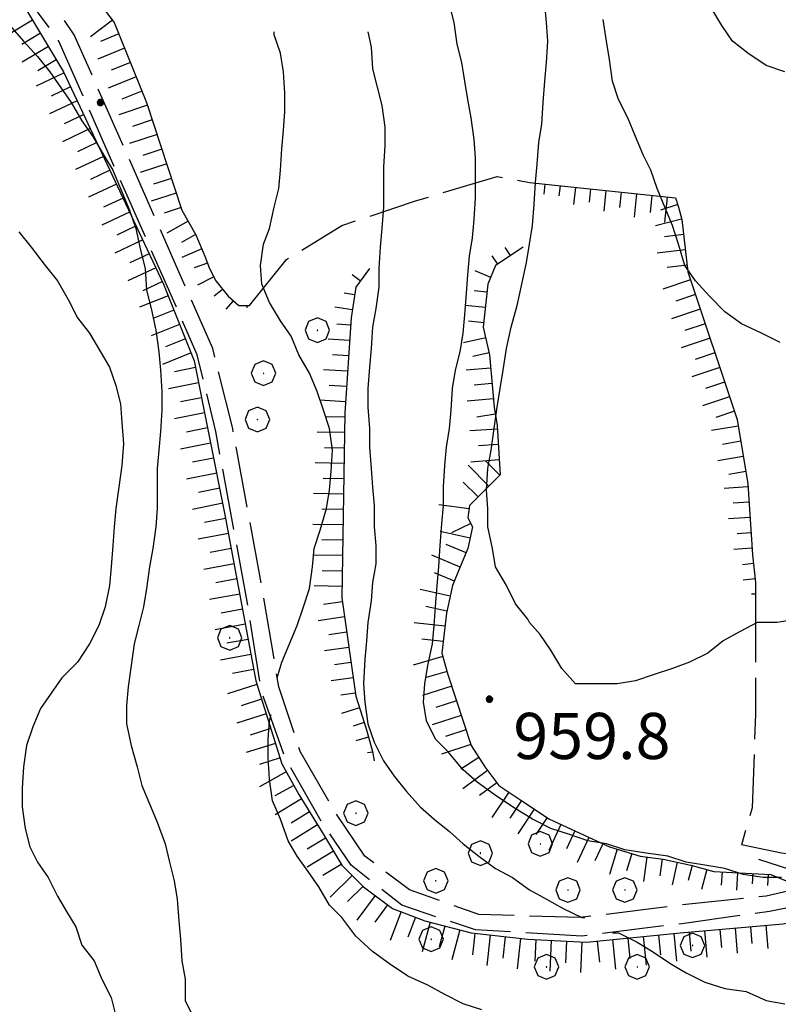
# Model space of a CAD drawing. Extents: x 2583172 to 2587996, y 4499592 to 4503050.
# Drawn here: x 2584311 to 2584434, y 4501330 to 4501490 of the extents above; entities that cross this region are included whole.
import ezdxf

# ---------------------------------------------------------------- set-up
doc = ezdxf.new("R2010")
doc.units = 0
doc.header["$LTSCALE"] = 5
doc.header["$MEASUREMENT"] = 0
for name, pattern in [('102', [2.5, 2, -0.5]), ('701', [2.5, 2, -0.5]), ('LSCA1', [1, -0.5, -0.5])]:
    doc.linetypes.add(name, pattern=pattern)
for name, color, linetype in [('10200000', 1, '102'), ('60100000', 1, 'LSCA1'), ('70100000', 1, '701'), ('70400000', 1, 'Continuous'), ('80100000', 2, 'Continuous'), ('80200000', 1, 'Continuous'), ('80400000', 1, 'Continuous'), ('A0140000', 2, 'Continuous')]:
    doc.layers.add(name, color=color, linetype=linetype)
doc.styles.get("Standard").update_dxf_attribs({"font": 'romans.shx'})

# ---------------------------------------------------------------- blocks, each defined once
blk = doc.blocks.new('BA1LUNG')
at = {"linetype": 'Continuous'}
blk.add_line((0, 0), (1, 0), dxfattribs=at)
blk = doc.blocks.new('BA1CORT')
at = {"linetype": 'Continuous'}
blk.add_line((0, 0), (0.7, 0), dxfattribs=at)
blk = doc.blocks.new('CERCHIO1')
at = {"linetype": 'Continuous'}
for p, q in [((0.003, 0.398), (-0.28, 0.28)), ((0.286, 0.28), (0.003, 0.398)), ((-0.28, 0.28), (-0.397, -0.002)), ((0, 0), (-0.002, -0.003)), ((0.002, 0.002), (0, 0)), ((0.005, 0.003), (0.002, 0.002)), ((0.009, 0.003), (0.005, 0.003)), ((0.011, 0.001), (0.009, 0.003)), ((0.013, -0.001), (0.011, 0.001)), ((0.403, -0.002), (0.286, 0.28)), ((-0.397, -0.002), (-0.28, -0.285)), ((-0.28, -0.285), (0.003, -0.402)), ((-0.002, -0.003), (-0.002, -0.006)), ((-0.002, -0.006), (0, -0.009)), ((0, -0.009), (0.002, -0.011)), ((0.002, -0.011), (0.005, -0.013)), ((0.003, -0.402), (0.286, -0.285)), ((0.005, -0.013), (0.009, -0.012)), ((0.009, -0.012), (0.011, -0.011)), ((0.011, -0.011), (0.013, -0.008)), ((0.014, -0.005), (0.013, -0.001)), ((0.013, -0.008), (0.014, -0.005)), ((0.286, -0.285), (0.403, -0.002))]:
    blk.add_line(p, q, dxfattribs=at)
blk = doc.blocks.new('CERCHIO5')
at = {"linetype": 'Continuous'}
for p, q in [((-0.196, 0.064), (-0.206, 0.001)), ((-0.206, 0.001), (-0.196, -0.062)), ((-0.003, -0.202), (-0.206, 0.001)), ((-0.206, 0.001), (-0.003, 0.001)), ((-0.196, -0.062), (0.022, 0.2)), ((-0.168, 0.12), (-0.196, 0.064)), ((0.162, -0.118), (-0.196, 0.064)), ((-0.196, 0.064), (0.19, -0.062)), ((-0.183, 0.032), (-0.184, 0.013)), ((-0.184, 0.013), (-0.184, -0.047)), ((-0.18, 0.058), (-0.183, 0.032)), ((-0.167, 0.093), (-0.182, 0.091)), ((-0.182, 0.091), (-0.092, 0.063)), ((-0.152, 0.092), (-0.18, 0.058)), ((-0.158, 0.051), (-0.172, 0.001)), ((-0.172, 0.001), (-0.165, -0.077)), ((-0.168, -0.118), (0.094, 0.177)), ((-0.123, 0.166), (-0.168, 0.12)), ((0.19, -0.062), (-0.168, 0.12)), ((-0.168, 0.12), (0, 0)), ((0, 0), (-0.168, -0.118)), ((-0.152, 0.092), (-0.167, 0.093)), ((-0.166, 0.023), (-0.083, 0.112)), ((-0.122, -0.02), (-0.166, 0.023)), ((-0.072, 0.156), (-0.158, 0.051)), ((-0.138, 0.053), (-0.158, -0.016)), ((-0.142, 0.108), (-0.152, 0.092)), ((-0.126, 0.022), (-0.152, 0.092)), ((-0.127, 0.089), (-0.145, 0)), ((-0.145, 0), (-0.12, -0.069)), ((-0.092, 0.063), (-0.144, 0.144)), ((-0.144, 0.144), (-0.002, 0.069)), ((-0.105, 0.116), (-0.142, 0.108)), ((-0.076, 0.082), (-0.138, 0.053)), ((-0.072, 0.156), (-0.127, 0.089)), ((-0.127, 0.089), (-0.123, 0.112)), ((-0.11, -0.009), (-0.127, 0.089)), ((-0.091, -0.032), (-0.126, 0.022)), ((-0.066, 0.194), (-0.123, 0.166)), ((0.06, 0.194), (-0.123, -0.164)), ((-0.123, -0.164), (-0.066, 0.194)), ((-0.003, -0.202), (-0.123, 0.166)), ((-0.123, 0.166), (0.162, -0.118)), ((-0.123, 0.112), (-0.114, 0.138)), ((-0.084, 0.048), (-0.122, -0.02)), ((-0.114, 0.138), (-0.098, 0.178)), ((-0.072, 0.156), (-0.105, 0.116)), ((-0.098, 0.178), (-0.082, 0.172)), ((-0.022, 0.154), (-0.084, 0.048)), ((-0.083, 0.112), (0.009, 0.101)), ((-0.082, 0.172), (-0.032, 0.175)), ((-0.05, 0.134), (-0.076, 0.082)), ((0.022, 0.2), (-0.072, 0.156)), ((-0.032, 0.175), (-0.072, 0.156)), ((-0.003, 0.152), (-0.072, 0.156)), ((-0.051, 0.061), (-0.07, -0.008)), ((-0.068, -0.179), (0.035, 0.008)), ((-0.003, 0.204), (-0.066, 0.194)), ((-0.066, 0.194), (0.116, -0.164)), ((0.012, 0.149), (-0.051, 0.112)), ((-0.051, 0.112), (-0.051, 0.061)), ((-0.016, 0.097), (-0.051, 0.061)), ((-0.051, 0.061), (-0.016, 0.097)), ((-0.04, 0.124), (-0.05, 0.134)), ((-0.032, 0.175), (-0.04, 0.124)), ((0.01, 0.186), (-0.032, 0.175)), ((0, 0.174), (-0.032, 0.175)), ((-0.032, 0.175), (0.012, 0.149)), ((0.006, 0.054), (-0.026, -0.018)), ((0.061, 0.125), (-0.022, 0.154)), ((-0.016, 0.097), (0.034, 0.11)), ((0.065, 0.085), (-0.016, 0.097)), ((-0.003, 0.001), (-0.003, 0.204)), ((0.06, 0.194), (-0.003, 0.204)), ((-0.003, 0.001), (0.06, 0.194)), ((0.116, 0.166), (-0.003, -0.202)), ((0.058, 0.137), (-0.003, 0.152)), ((-0.003, 0.001), (0.197, 0.001)), ((-0.003, 0.001), (-0.003, -0.202)), ((-0.002, 0.069), (0.042, 0.197)), ((0.042, 0.16), (0, 0.174)), ((0.072, 0.053), (0.002, -0.036)), ((0.067, 0.043), (0.006, 0.054)), ((0.009, 0.101), (0.072, 0.053)), ((0.034, 0.11), (0.01, 0.186)), ((0.026, -0.083), (0.079, 0.072)), ((0.147, 0.135), (0.033, 0.066)), ((0.033, 0.066), (0.19, 0.064)), ((0.034, 0.11), (0.093, 0.094)), ((0.074, -0.087), (0.034, 0.11)), ((0.035, 0.008), (0.147, 0.135)), ((0.094, 0.177), (0.038, -0.196)), ((0.042, 0.197), (0.067, 0.101)), ((0.107, 0.137), (0.042, 0.16)), ((0.051, -0.062), (0.106, 0.031)), ((0.118, 0.117), (0.058, 0.137)), ((0.116, 0.166), (0.06, 0.194)), ((0.06, -0.192), (0.116, 0.166)), ((0.162, 0.12), (0.06, -0.192)), ((0.079, 0.072), (0.061, 0.125)), ((0.119, 0.036), (0.065, 0.085)), ((0.065, -0.017), (0.067, 0.043)), ((0.067, 0.101), (0.08, 0.184)), ((0.08, 0.184), (0.195, -0.034)), ((0.093, 0.094), (0.124, 0.053)), ((0.14, 0.07), (0.097, -0.076)), ((0.106, 0.031), (0.14, 0.105)), ((0.158, 0.109), (0.107, 0.137)), ((0.162, 0.12), (0.116, 0.166)), ((0.116, -0.164), (0.162, 0.12)), ((0.116, -0.06), (0.119, 0.036)), ((0.156, 0.064), (0.118, 0.117)), ((0.124, 0.053), (0.124, 0.053)), ((0.124, 0.053), (0.128, -0.03)), ((0.131, -0.07), (0.156, 0.001)), ((0.14, 0.105), (0.14, 0.07)), ((0.162, 0.044), (0.156, 0.064)), ((0.156, 0.001), (0.162, 0.044)), ((0.174, 0.064), (0.158, 0.109)), ((0.19, 0.064), (0.162, 0.12)), ((0.19, 0.064), (0.173, -0.096)), ((0.182, -0.008), (0.174, 0.064)), ((0.2, 0.001), (0.19, 0.064)), ((0.19, -0.062), (0.2, 0.001)), ((-0.196, -0.062), (-0.168, -0.118)), ((0.173, -0.096), (-0.196, -0.062)), ((-0.184, -0.047), (-0.165, -0.099)), ((-0.168, -0.118), (-0.123, -0.164)), ((-0.165, -0.077), (-0.13, -0.127)), ((-0.165, -0.099), (-0.12, -0.15)), ((-0.158, -0.016), (-0.117, -0.042)), ((-0.15, -0.04), (-0.156, -0.11)), ((-0.156, -0.11), (-0.106, -0.134)), ((-0.122, -0.02), (-0.15, -0.04)), ((-0.13, -0.127), (-0.06, -0.146)), ((-0.125, -0.057), (-0.108, -0.025)), ((-0.101, -0.082), (-0.125, -0.057)), ((-0.123, -0.164), (-0.066, -0.192)), ((-0.108, -0.025), (-0.122, -0.02)), ((-0.12, -0.069), (-0.087, -0.093)), ((-0.12, -0.15), (-0.06, -0.163)), ((-0.117, -0.042), (-0.078, -0.017)), ((-0.101, -0.082), (-0.11, -0.009)), ((-0.106, -0.134), (-0.093, -0.156)), ((-0.003, -0.094), (-0.101, -0.082)), ((-0.083, -0.14), (-0.101, -0.082)), ((-0.064, -0.045), (-0.097, -0.097)), ((-0.097, -0.097), (0.026, -0.134)), ((-0.093, -0.156), (-0.091, -0.18)), ((-0.054, -0.075), (-0.091, -0.032)), ((-0.091, -0.18), (-0.054, -0.075)), ((-0.087, -0.093), (-0.028, -0.126)), ((-0.034, -0.151), (-0.083, -0.14)), ((-0.07, -0.008), (-0.042, -0.049)), ((0.038, -0.196), (-0.068, -0.179)), ((-0.066, -0.192), (-0.003, -0.202)), ((0.097, -0.076), (-0.064, -0.045)), ((-0.06, -0.146), (0.011, -0.159)), ((-0.06, -0.163), (-0.032, -0.185)), ((0.002, -0.036), (-0.054, -0.075)), ((0.051, -0.062), (-0.054, -0.075)), ((-0.054, -0.075), (0.051, -0.062)), ((-0.054, -0.075), (-0.049, -0.182)), ((-0.049, -0.182), (0.026, -0.083)), ((-0.042, -0.049), (0.014, -0.064)), ((0.048, -0.128), (-0.034, -0.151)), ((-0.032, -0.185), (0.04, -0.182)), ((-0.028, -0.126), (0.048, -0.128)), ((-0.026, -0.018), (0.022, -0.048)), ((0.136, -0.106), (-0.003, -0.094)), ((-0.003, -0.202), (0.06, -0.192)), ((0.011, -0.159), (0.044, -0.153)), ((0.014, -0.064), (0.048, -0.061)), ((0.022, -0.048), (0.075, -0.075)), ((0.026, -0.134), (0.074, -0.087)), ((0.128, -0.03), (0.035, -0.054)), ((0.035, -0.054), (0.048, -0.128)), ((0.04, -0.182), (0.062, -0.176)), ((0.044, -0.153), (0.098, -0.127)), ((0.048, -0.061), (0.065, -0.017)), ((0.048, -0.128), (0.107, -0.112)), ((0.128, -0.03), (0.051, -0.062)), ((0.06, -0.192), (0.116, -0.164)), ((0.062, -0.176), (0.095, -0.16)), ((0.075, -0.075), (0.152, -0.078)), ((0.095, -0.16), (0.119, -0.147)), ((0.098, -0.127), (0.131, -0.07)), ((0.107, -0.112), (0.116, -0.06)), ((0.116, -0.164), (0.162, -0.118)), ((0.119, -0.147), (0.136, -0.106)), ((0.195, -0.034), (0.128, -0.03)), ((0.152, -0.078), (0.175, -0.074)), ((0.162, -0.118), (0.19, -0.062)), ((0.175, -0.074), (0.182, -0.008))]:
    blk.add_line(p, q, dxfattribs=at)

msp = doc.modelspace()

# ---------------------------------------------------------------- linework, layer by layer
at = {"layer": '10200000', "linetype": '102', "flags": 128}
for points in [[(2584440, 4501350.5), (2584438.5, 4501349), (2584432, 4501347.5), (2584417.75, 4501346), (2584401.75, 4501344), (2584385.25, 4501344.5), (2584374, 4501348.5), (2584366.75, 4501354), (2584362, 4501361), (2584356.25, 4501371), (2584352.75, 4501381.5), (2584350.25, 4501396.5), (2584345.25, 4501423.5), (2584342, 4501436.5), (2584336.5, 4501449), (2584319.5, 4501487.5), (2584312.25, 4501498), (2584305, 4501503.5), (2584298, 4501508), (2584289, 4501511), (2584275, 4501513.5), (2584268, 4501515), (2584261.5, 4501520.5), (2584243.25, 4501537), (2584220.25, 4501556), (2584201.5, 4501573), (2584186, 4501587), (2584178.75, 4501597.5), (2584168.75, 4501609.5), (2584161, 4501618), (2584152.5, 4501625), (2584143.75, 4501627.5), (2584139.75, 4501628), (2584136, 4501628), (2584134, 4501627.5), (2584133, 4501626.5)], [(2584440, 4501346.5), (2584432.5, 4501345), (2584418.25, 4501343), (2584402, 4501341), (2584384.75, 4501342), (2584372.75, 4501346), (2584364.5, 4501352.5), (2584359.75, 4501359.5), (2584353.75, 4501370), (2584350, 4501380.5), (2584347.5, 4501396), (2584342.5, 4501423), (2584339.5, 4501435.5), (2584334, 4501448), (2584317, 4501486.5), (2584310, 4501496), (2584303.5, 4501501.5), (2584296.75, 4501505), (2584288.25, 4501508), (2584274.5, 4501511), (2584271.25, 4501511.5)], [(2584496.5, 4501393.5), (2584475.25, 4501373), (2584463.5, 4501364), (2584453.25, 4501357.5), (2584445.75, 4501353.5), (2584442, 4501353.5), (2584434.5, 4501354.5), (2584427.96, 4501355.85)], [(2584430.75, 4501353.5), (2584440, 4501350.5)]]:
    msp.add_lwpolyline(points, dxfattribs=at)
at = {"layer": '60100000', "linetype": 'LSCA1', "flags": 128}
for points in [[(2584272, 4501510.5), (2584283.5, 4501508.5), (2584293.25, 4501506), (2584304, 4501500), (2584310.25, 4501494), (2584317.75, 4501481.5), (2584334, 4501447), (2584339, 4501434.5), (2584344, 4501409.5), (2584349, 4501382.5), (2584353.25, 4501369), (2584356, 4501364), (2584360, 4501357.5), (2584363, 4501352.5), (2584366.5, 4501349), (2584371.25, 4501345.5), (2584376.5, 4501343.5), (2584384, 4501341.5), (2584393.25, 4501340.5), (2584402.75, 4501340), (2584418, 4501341.5), (2584434.75, 4501343), (2584450.25, 4501346.5)], [(2584306.75, 4501509.5), (2584316.5, 4501502), (2584326, 4501489.5), (2584331.25, 4501476.5), (2584337, 4501459), (2584339.25, 4501455), (2584340.75, 4501451.5), (2584341.5, 4501449.5), (2584342.5, 4501447.5), (2584344.5, 4501445), (2584346.25, 4501443.5), (2584348, 4501443.5)], [(2584393.5, 4501463.5), (2584417.25, 4501461), (2584417.75, 4501459.5), (2584418.25, 4501457.5), (2584419.25, 4501449), (2584427.25, 4501425), (2584429, 4501414.5), (2584429.75, 4501403), (2584430.25, 4501398.5), (2584430.25, 4501395.5)], [(2584392.5, 4501453), (2584388, 4501450), (2584386.75, 4501447), (2584386, 4501440), (2584387, 4501435.5), (2584387.75, 4501427), (2584388.25, 4501424), (2584388.5, 4501419.5), (2584388.75, 4501416), (2584387.75, 4501415), (2584385.75, 4501413), (2584383.75, 4501411), (2584383.5, 4501409), (2584384.25, 4501407.5), (2584383.5, 4501404), (2584382.25, 4501401), (2584381, 4501398), (2584380, 4501393.5), (2584379.25, 4501387), (2584380.25, 4501383.5), (2584384, 4501372), (2584386.25, 4501368.5), (2584388.5, 4501365.5), (2584392.25, 4501363), (2584396.75, 4501360), (2584406.5, 4501355.5), (2584411.5, 4501354), (2584415.25, 4501353.5), (2584419.75, 4501352.5), (2584423.5, 4501351.5), (2584432.75, 4501351), (2584435.25, 4501350)], [(2584367.5, 4501449.5), (2584365.25, 4501446.5), (2584364.5, 4501441.5), (2584363.5, 4501426), (2584363, 4501396), (2584365.25, 4501380), (2584367, 4501374.5), (2584368, 4501371), (2584368.25, 4501369.5)]]:
    msp.add_lwpolyline(points, dxfattribs=at)
at = {"layer": '70100000', "linetype": '701', "flags": 128}
for points in [[(2584348, 4501443.5), (2584354, 4501451), (2584363, 4501456.5), (2584375, 4501460.5), (2584388.25, 4501464.5), (2584393.5, 4501463.5)], [(2584430.25, 4501395.5), (2584430.25, 4501377.04), (2584429.71, 4501361.83), (2584427.96, 4501355.85)]]:
    msp.add_lwpolyline(points, dxfattribs=at)
at = {"layer": '80100000', "linetype": 'Continuous', "flags": 128}
for points in [[(2584367.25, 4501488), (2584367.75, 4501485.5), (2584368, 4501482), (2584368.75, 4501479), (2584369.5, 4501476), (2584370, 4501472.5), (2584370, 4501469.5), (2584369.75, 4501466), (2584369.75, 4501463), (2584369.75, 4501459.5), (2584369.5, 4501456), (2584369.25, 4501453), (2584369, 4501449.5), (2584369, 4501446.5), (2584368.5, 4501443), (2584368, 4501440), (2584367.75, 4501436.5), (2584367.5, 4501433.5), (2584367.25, 4501430), (2584367.25, 4501427), (2584367.5, 4501423.5), (2584367.5, 4501420.5), (2584367.75, 4501417), (2584368, 4501414), (2584368.25, 4501411), (2584368.25, 4501407.5), (2584368.5, 4501404.5), (2584368.5, 4501401.5), (2584368, 4501398.5), (2584367.75, 4501395.5), (2584367.25, 4501392), (2584367, 4501389), (2584366.75, 4501386), (2584366.5, 4501382), (2584366.75, 4501379), (2584367.25, 4501375.5), (2584368.25, 4501372.5), (2584369.75, 4501369.5), (2584371.5, 4501367), (2584373.5, 4501364.5), (2584375.75, 4501362), (2584378, 4501360), (2584380.5, 4501358), (2584382.75, 4501356), (2584385.25, 4501354), (2584388, 4501352), (2584390.75, 4501350.5), (2584393.5, 4501348.5), (2584396.25, 4501347), (2584399, 4501345.5), (2584402, 4501344), (2584402.5, 4501344)], [(2584407, 4501341.5), (2584408, 4501341.5), (2584411, 4501340), (2584413.5, 4501338.5), (2584416.5, 4501336.5), (2584419, 4501335), (2584422, 4501333.5), (2584425.25, 4501332.5), (2584428.75, 4501332), (2584432, 4501330.5), (2584435, 4501330)]]:
    msp.add_lwpolyline(points, dxfattribs=at)
at = {"layer": '80200000', "linetype": 'Continuous', "flags": 128}
for points in [[(2584434.5, 4501350.5), (2584431.5, 4501350.5), (2584428.25, 4501351), (2584425.25, 4501352), (2584422, 4501352.5), (2584419, 4501353), (2584416, 4501354), (2584412.5, 4501354.5), (2584409, 4501355), (2584406, 4501356), (2584403, 4501356.5), (2584400, 4501357.5), (2584397, 4501358.5), (2584394, 4501360), (2584390.75, 4501362), (2584387.75, 4501364), (2584385, 4501366), (2584382.75, 4501368), (2584380.25, 4501371), (2584378.25, 4501373), (2584376.75, 4501376), (2584376.25, 4501379), (2584376.5, 4501382), (2584377, 4501385), (2584377.75, 4501388.5), (2584378, 4501391.5), (2584378.25, 4501394.5), (2584378.5, 4501398), (2584378.75, 4501401), (2584379, 4501404.5), (2584379.25, 4501408), (2584379.5, 4501411), (2584379.5, 4501414), (2584379.75, 4501417.5), (2584380, 4501420.5), (2584380.5, 4501423.5), (2584380.75, 4501426.5), (2584381, 4501430), (2584381.5, 4501433), (2584382.25, 4501436), (2584382.75, 4501439), (2584383, 4501442), (2584383.25, 4501445.5), (2584383.5, 4501448.5), (2584383.75, 4501451.5), (2584384.25, 4501454.5), (2584384.5, 4501457.5), (2584384.75, 4501461), (2584384.75, 4501464), (2584384.75, 4501467.5), (2584384.5, 4501470.5), (2584384, 4501474), (2584383.5, 4501477), (2584383, 4501480), (2584382.5, 4501483), (2584381.75, 4501486), (2584381.25, 4501489.5), (2584380.5, 4501492.5)], [(2584393.5, 4501392), (2584393.25, 4501392.5), (2584391.25, 4501395), (2584389.75, 4501398), (2584388, 4501401), (2584387.5, 4501404), (2584386.75, 4501407.5), (2584386.75, 4501410.5), (2584386.5, 4501413.5), (2584386.75, 4501417), (2584387.25, 4501420), (2584387.75, 4501423.5), (2584388.25, 4501427), (2584388.75, 4501430), (2584389.25, 4501433), (2584389.75, 4501436.5), (2584390.5, 4501440), (2584391.5, 4501443.5), (2584392.25, 4501447), (2584393, 4501450.5), (2584393.5, 4501453.5), (2584394, 4501456.5), (2584394.25, 4501460), (2584394.5, 4501463.5), (2584394.75, 4501466.5), (2584395, 4501470), (2584395.5, 4501473), (2584395.75, 4501476.5), (2584396, 4501480), (2584396.25, 4501483), (2584396.5, 4501486.5), (2584396.25, 4501489.5), (2584396, 4501492.5)], [(2584435, 4501481.5), (2584432, 4501482.5), (2584429, 4501484.5), (2584426.5, 4501486.5), (2584424.75, 4501489), (2584423, 4501492)], [(2584434.25, 4501437.5), (2584431.25, 4501439), (2584428, 4501440.5), (2584425.25, 4501442.5), (2584422.75, 4501445), (2584420.5, 4501447.5), (2584418.75, 4501450), (2584417.75, 4501453.5), (2584416.75, 4501456.5), (2584415.5, 4501459.5), (2584414.25, 4501462.5), (2584413.25, 4501465.5), (2584412, 4501468), (2584410.75, 4501471), (2584409.5, 4501474), (2584408, 4501477), (2584407, 4501480), (2584406.5, 4501483.5), (2584406, 4501486.5), (2584405.5, 4501490)], [(2584309, 4501489), (2584311.25, 4501486.5), (2584313.5, 4501484), (2584315.5, 4501481.5), (2584317.25, 4501479), (2584319, 4501476.5), (2584320.75, 4501473.5), (2584322.5, 4501471), (2584324.25, 4501468), (2584325.75, 4501465.5), (2584327.25, 4501462), (2584328.5, 4501459), (2584329.5, 4501456), (2584330.25, 4501452.5), (2584331, 4501449.5), (2584331.25, 4501446), (2584332, 4501443), (2584332.75, 4501439.5), (2584333.25, 4501436), (2584333.5, 4501433), (2584333.75, 4501429.5), (2584333.75, 4501426.5), (2584333.5, 4501423), (2584333.25, 4501420), (2584333, 4501417), (2584333, 4501414), (2584333, 4501410.5), (2584332.75, 4501407.5), (2584332.25, 4501404), (2584331.75, 4501401), (2584331.25, 4501397.5), (2584330.75, 4501394.5), (2584330, 4501391.5), (2584329.25, 4501388.5), (2584328.75, 4501385), (2584328.25, 4501381.5), (2584328, 4501378.5), (2584328, 4501375.5), (2584328.75, 4501372), (2584329.75, 4501368.5), (2584330.5, 4501365.5), (2584331.75, 4501362.5), (2584333, 4501359.5), (2584334.25, 4501356), (2584335, 4501353), (2584335.75, 4501350), (2584336.25, 4501347), (2584336.5, 4501343.5), (2584336.75, 4501340.5), (2584337, 4501337), (2584337.5, 4501334), (2584337.5, 4501330.5), (2584338.75, 4501328)], [(2584352.5, 4501383), (2584353.25, 4501385.5), (2584354.5, 4501388.5), (2584355.75, 4501391.5), (2584356.75, 4501394.5), (2584357.75, 4501397.5), (2584358.25, 4501401), (2584358.5, 4501404), (2584359.5, 4501407), (2584360.5, 4501410.5), (2584361, 4501413.5), (2584361.25, 4501416.5), (2584361.5, 4501420), (2584361, 4501423.5), (2584360, 4501426.5), (2584359, 4501429.5), (2584357.75, 4501432.5), (2584356, 4501435.5), (2584354.75, 4501438.5), (2584353, 4501441), (2584351.25, 4501444), (2584350, 4501447), (2584349.75, 4501450), (2584350.25, 4501453.5), (2584351.25, 4501456), (2584352, 4501459.5), (2584352.75, 4501462.5), (2584353, 4501465.5), (2584353.25, 4501469), (2584353.5, 4501472), (2584353.75, 4501475), (2584353.75, 4501478), (2584353.5, 4501481.5), (2584353, 4501484.5), (2584352, 4501487.5), (2584352, 4501488)], [(2584310.5, 4501455.5), (2584312.5, 4501453), (2584314.75, 4501450), (2584316.75, 4501447.5), (2584318.5, 4501444.5), (2584320, 4501441.5), (2584322, 4501439), (2584323.75, 4501436), (2584325.25, 4501433.5), (2584326.25, 4501430.5), (2584327, 4501427.5), (2584327.25, 4501424.5), (2584327.5, 4501421), (2584327.25, 4501417.5), (2584326.75, 4501414), (2584326.25, 4501410.5), (2584326, 4501407.5), (2584325.75, 4501404.5), (2584325.5, 4501401), (2584325.25, 4501398), (2584324.5, 4501394.5), (2584323.5, 4501391.5), (2584322, 4501388.5), (2584320, 4501385.5), (2584317.5, 4501383), (2584315.75, 4501380.5), (2584314, 4501378), (2584312.75, 4501375), (2584311.75, 4501372), (2584311.25, 4501368.5), (2584311, 4501365), (2584311, 4501362), (2584311.5, 4501358.5), (2584312.25, 4501355.5), (2584313.5, 4501353), (2584315.25, 4501350.5), (2584316.75, 4501347.5), (2584318.25, 4501345), (2584319.75, 4501342.5), (2584320.75, 4501339.5), (2584322.75, 4501337), (2584324, 4501334), (2584325.5, 4501331), (2584326.25, 4501328)], [(2584442, 4501392), (2584440.25, 4501392), (2584437, 4501392.5), (2584433.75, 4501392), (2584430.5, 4501392), (2584427.75, 4501390.5), (2584425, 4501389), (2584422.5, 4501387), (2584419.5, 4501385.5), (2584416.75, 4501384.5), (2584413.75, 4501383.5), (2584410.75, 4501382.5), (2584407.75, 4501382), (2584404.25, 4501382), (2584401, 4501382), (2584398.75, 4501384.5), (2584397, 4501387.5), (2584395.25, 4501390), (2584393.5, 4501392)], [(2584385.75, 4501329), (2584382.75, 4501330), (2584379.75, 4501331.5), (2584377, 4501333), (2584373.75, 4501334.5), (2584370.75, 4501336.5), (2584368, 4501338.5), (2584365.25, 4501341), (2584363, 4501344), (2584361, 4501346), (2584359.25, 4501349), (2584357.5, 4501351.5), (2584355.75, 4501354), (2584354.25, 4501356.5), (2584353, 4501360), (2584351.75, 4501363), (2584351.25, 4501366.5), (2584351, 4501370), (2584351, 4501373), (2584351.25, 4501376), (2584351.5, 4501377)]]:
    msp.add_lwpolyline(points, dxfattribs=at)

# ---------------------------------------------------------------- block references
at = {"layer": '60100000', "linetype": 'Continuous'}
for name, p, xscale, yscale, zscale, rotation in [('BA1LUNG', (2584312.71, 4501489.9), 4.9360833556472, 4.9360833556472, 4.9360833556472, 210.9637565459782), ('BA1LUNG', (2584325.7, 4501489.9), 4.503458075420049, 4.503458075420049, 4.503458075420049, 217.2348339994985), ('BA1CORT', (2584314, 4501487.75), 4.999999999818359, 4.999999999818359, 4.999999999818359, 210.9637565412248), ('BA1CORT', (2584326.75, 4501487.65), 4.61649557704483, 4.61649557704483, 4.61649557704483, 201.9911299109938), ('BA1LUNG', (2584315.29, 4501485.61), 4.999999999818359, 4.999999999818359, 4.999999999818359, 210.9637565412248), ('BA1LUNG', (2584327.68, 4501485.33), 4.720761323609269, 4.720761323609269, 4.720761323609269, 201.9911299010525), ('BA1CORT', (2584316.57, 4501483.46), 4.999999999818359, 4.999999999818359, 4.999999999818359, 210.9637565412248), ('BA1CORT', (2584328.62, 4501483.01), 4.817519210747295, 4.817519210747295, 4.817519210747295, 201.9911298900195), ('BA1LUNG', (2584317.84, 4501481.31), 4.999999999562498, 4.999999999562498, 4.999999999562498, 205.2211151774251), ('BA1LUNG', (2584329.56, 4501480.69), 4.907778224176595, 4.907778224176595, 4.907778224176595, 201.9911299414118), ('BA1CORT', (2584318.9, 4501479.05), 4.999999999562498, 4.999999999562498, 4.999999999562498, 205.2211151774251), ('BA1CORT', (2584330.49, 4501478.37), 4.992356696961811, 4.992356696961811, 4.992356696961811, 201.9911299066945), ('BA1LUNG', (2584319.97, 4501476.79), 4.999999999562498, 4.999999999562498, 4.999999999562498, 205.2211151774251), ('BA1LUNG', (2584331.4, 4501476.05), 4.924005500434426, 4.924005500434426, 4.924005500434426, 198.1890457253897), ('BA1CORT', (2584321.04, 4501474.53), 4.999999999562498, 4.999999999562498, 4.999999999562498, 205.2211151774251), ('BA1CORT', (2584332.18, 4501473.67), 4.834866141422516, 4.834866141422516, 4.834866141422516, 198.1890456790554), ('BA1LUNG', (2584322.1, 4501472.26), 4.999999999562498, 4.999999999562498, 4.999999999562498, 205.2211151774251), ('BA1LUNG', (2584332.96, 4501471.3), 4.739393872097606, 4.739393872097606, 4.739393872097606, 198.1890456839887), ('BA1CORT', (2584323.17, 4501470), 4.999999999562498, 4.999999999562498, 4.999999999562498, 205.2211151774251), ('BA1CORT', (2584333.74, 4501468.92), 4.63661955549692, 4.63661955549692, 4.63661955549692, 198.1890457144897), ('BA1LUNG', (2584324.23, 4501467.74), 4.999999999562498, 4.999999999562498, 4.999999999562498, 205.2211151774251), ('BA1CORT', (2584325.3, 4501465.48), 4.999999999562498, 4.999999999562498, 4.999999999562498, 205.2211151774251), ('BA1LUNG', (2584334.52, 4501466.54), 4.525333027634715, 4.525333027634715, 4.525333027634715, 198.1890456872487), ('BA1CORT', (2584335.3, 4501464.17), 4.4039958737802, 4.4039958737802, 4.4039958737802, 198.1890457074624), ('BA1LUNG', (2584326.36, 4501463.22), 4.999999999562498, 4.999999999562498, 4.999999999562498, 205.2211151774251), ('BA1LUNG', (2584395.99, 4501463.24), 1.631079662129637, 1.631079662129637, 1.631079662129637, 263.9909940296626), ('BA1CORT', (2584398.47, 4501462.98), 2.332845476304808, 2.332845476304808, 2.332845476304808, 263.9909940305328), ('BA1LUNG', (2584400.96, 4501462.71), 2.786335861544175, 2.786335861544175, 2.786335861544175, 263.9909940600476), ('BA1CORT', (2584403.45, 4501462.45), 3.122025712510838, 3.122025712510838, 3.122025712510838, 263.9909940469786), ('BA1LUNG', (2584405.93, 4501462.19), 3.388665139069071, 3.388665139069071, 3.388665139069071, 263.9909940569295), ('BA1CORT', (2584327.43, 4501460.96), 4.999999999562498, 4.999999999562498, 4.999999999562498, 205.2211151774251), ('BA1LUNG', (2584336.08, 4501461.79), 4.270610822476378, 4.270610822476378, 4.270610822476378, 198.1890457077063), ('BA1CORT', (2584408.42, 4501461.93), 3.609871280095823, 3.609871280095823, 3.609871280095823, 263.9909940637828), ('BA1LUNG', (2584410.9, 4501461.67), 3.798896198062467, 3.798896198062467, 3.798896198062467, 263.9909940406674), ('BA1CORT', (2584413.39, 4501461.41), 3.963925124297627, 3.963925124297627, 3.963925124297627, 263.9909940425055), ('BA1LUNG', (2584415.88, 4501461.14), 4.110369865618159, 4.110369865618159, 4.110369865618159, 263.9909940476018), ('BA1CORT', (2584336.86, 4501459.42), 4.122518900509552, 4.122518900509552, 4.122518900509552, 198.189045733468), ('BA1CORT', (2584417.6, 4501459.94), 4.241995581248289, 4.241995581248289, 4.241995581248289, 198.4349488030326), ('BA1LUNG', (2584328.49, 4501458.69), 4.999999999562498, 4.999999999562498, 4.999999999562498, 205.2211151774251), ('BA1LUNG', (2584418.24, 4501457.52), 4.361527709646441, 4.361527709646441, 4.361527709646441, 194.0362434456718), ('BA1CORT', (2584329.56, 4501456.43), 4.999999999562498, 4.999999999562498, 4.999999999562498, 205.2211151774251), ('BA1LUNG', (2584338.01, 4501457.21), 3.956070430375878, 3.956070430375878, 3.956070430375878, 209.3577535372806), ('BA1LUNG', (2584330.62, 4501454.17), 4.999999999562498, 4.999999999562498, 4.999999999562498, 205.2211151774251), ('BA1CORT', (2584339.23, 4501455.03), 3.766062148887645, 3.766062148887645, 3.766062148887645, 209.357753521566), ('BA1CORT', (2584418.54, 4501455.04), 4.471002737405726, 4.471002737405726, 4.471002737405726, 186.7098368077569), ('BA1LUNG', (2584340.22, 4501452.73), 3.544707310348733, 3.544707310348733, 3.544707310348733, 203.1985904889401), ('BA1LUNG', (2584390.42, 4501451.61), 1.593105970772102, 1.593105970772102, 1.593105970772102, 123.6900675724288), ('BA1CORT', (2584331.69, 4501451.91), 4.999999999562498, 4.999999999562498, 4.999999999562498, 205.2211151774251), ('BA1CORT', (2584388.34, 4501450.23), 2.278533750791742, 2.278533750791742, 2.278533750791742, 123.6900675259798), ('BA1LUNG', (2584418.83, 4501452.56), 4.571982461734124, 4.571982461734124, 4.571982461734124, 186.7098367838924), ('BA1LUNG', (2584332.75, 4501449.65), 4.999999999562498, 4.999999999562498, 4.999999999562498, 205.2211151774251), ('BA1CORT', (2584341.16, 4501450.41), 3.279579569880081, 3.279579569880081, 3.279579569880081, 200.5560452386268), ('BA1CORT', (2584419.12, 4501450.08), 4.665690938132082, 4.665690938132082, 4.665690938132082, 186.7098368344829), ('BA1LUNG', (2584342.18, 4501448.14), 2.948990597051844, 2.948990597051844, 2.948990597051844, 206.5650511568476), ('BA1LUNG', (2584366, 4501447.5), 1.678907628171146, 1.678907628171146, 1.678907628171146, 143.1301022905898), ('BA1LUNG', (2584387.2, 4501448.07), 2.721466280949804, 2.721466280949804, 2.721466280949804, 157.3801350557302), ('BA1CORT', (2584333.82, 4501447.39), 4.999999999562498, 4.999999999562498, 4.999999999562498, 205.2211151774251), ('BA1LUNG', (2584419.7, 4501447.66), 4.75310536089616, 4.75310536089616, 4.75310536089616, 198.434948849548), ('BA1LUNG', (2584334.77, 4501445.07), 4.999999999089277, 4.999999999089277, 4.999999999089277, 201.8014094764429), ('BA1CORT', (2584343.62, 4501446.1), 2.50963451745531, 2.50963451745531, 2.50963451745531, 218.6598082540901), ('BA1CORT', (2584365.06, 4501445.26), 2.401251244268911, 2.401251244268911, 2.401251244268911, 171.4692343625816), ('BA1CORT', (2584386.61, 4501445.67), 3.049340828483547, 3.049340828483547, 3.049340828483547, 173.8844963979834), ('BA1CORT', (2584420.49, 4501445.28), 4.835018269945436, 4.835018269945436, 4.835018269945436, 198.434948840372), ('BA1LUNG', (2584345.33, 4501444.29), 1.852716023677039, 1.852716023677039, 1.852716023677039, 229.398705394045), ('BA1CORT', (2584347.53, 4501443.5), 0.515675195492804, 0.515675195492804, 0.515675195492804, 270), ('BA1LUNG', (2584364.69, 4501442.79), 2.868039276531642, 2.868039276531642, 2.868039276531642, 171.4692344360506), ('BA1LUNG', (2584386.34, 4501443.18), 3.309772536970337, 3.309772536970337, 3.309772536970337, 173.8844964179704), ('BA1CORT', (2584335.7, 4501442.75), 4.999999999089277, 4.999999999089277, 4.999999999089277, 201.8014094764429), ('BA1LUNG', (2584421.28, 4501442.91), 4.912081341254056, 4.912081341254056, 4.912081341254056, 198.4349488057458), ('BA1LUNG', (2584336.63, 4501440.43), 4.999999999089277, 4.999999999089277, 4.999999999089277, 201.8014094764429), ('BA1CORT', (2584364.42, 4501440.31), 3.213572522480025, 3.213572522480025, 3.213572522480025, 176.3086140215667), ('BA1CORT', (2584386.07, 4501440.69), 3.525828704751288, 3.525828704751288, 3.525828704751288, 173.8844964068429), ('BA1CORT', (2584422.07, 4501440.54), 4.984836907729621, 4.984836907729621, 4.984836907729621, 198.4349488313848), ('BA1LUNG', (2584386.39, 4501438.24), 3.710452876381247, 3.710452876381247, 3.710452876381247, 192.5288077013522), ('BA1LUNG', (2584422.86, 4501438.17), 4.943944779723542, 4.943944779723542, 4.943944779723542, 198.4349488143892), ('BA1CORT', (2584337.56, 4501438.11), 4.999999999089277, 4.999999999089277, 4.999999999089277, 201.8014094764429), ('BA1LUNG', (2584364.26, 4501437.81), 3.488030587070198, 3.488030587070198, 3.488030587070198, 176.3086140332475), ('BA1LUNG', (2584338.48, 4501435.79), 4.999999999089277, 4.999999999089277, 4.999999999089277, 201.8014094764429), ('BA1CORT', (2584364.1, 4501435.32), 3.715723130446773, 3.715723130446773, 3.715723130446773, 176.3086140019914), ('BA1CORT', (2584386.93, 4501435.8), 3.871639710728373, 3.871639710728373, 3.871639710728373, 192.5288077016769), ('BA1CORT', (2584423.65, 4501435.8), 4.868799606501645, 4.868799606501645, 4.868799606501645, 198.4349488315864), ('BA1CORT', (2584339.22, 4501433.41), 5.000000001245008, 5.000000001245008, 5.000000001245008, 191.3099324897176), ('BA1LUNG', (2584424.44, 4501433.43), 4.789050278037641, 4.789050278037641, 4.789050278037641, 198.4349488141133), ('BA1LUNG', (2584363.94, 4501432.82), 3.910290807396231, 3.910290807396231, 3.910290807396231, 176.3086140399061), ('BA1LUNG', (2584387.19, 4501433.32), 4.014675026055689, 4.014675026055689, 4.014675026055689, 185.0424510672238), ('BA1LUNG', (2584339.71, 4501430.96), 5.000000001245008, 5.000000001245008, 5.000000001245008, 191.3099324897176), ('BA1CORT', (2584363.78, 4501430.33), 4.08015885954614, 4.08015885954614, 4.08015885954614, 176.3086140261787), ('BA1CORT', (2584387.41, 4501430.83), 4.143236318643026, 4.143236318643026, 4.143236318643026, 185.0424510616243), ('BA1CORT', (2584425.23, 4501431.05), 4.704095563830137, 4.704095563830137, 4.704095563830137, 198.4349488318898), ('BA1LUNG', (2584426.02, 4501428.68), 4.613208186754625, 4.613208186754625, 4.613208186754625, 198.434948822922), ('BA1CORT', (2584340.2, 4501428.51), 5.000000001245008, 5.000000001245008, 5.000000001245008, 191.3099324897176), ('BA1LUNG', (2584363.62, 4501427.83), 4.230897782489714, 4.230897782489714, 4.230897782489714, 176.3086140054287), ('BA1LUNG', (2584387.63, 4501428.34), 4.259985581742687, 4.259985581742687, 4.259985581742687, 185.0424510985299), ('BA1LUNG', (2584340.69, 4501426.06), 5.000000001245008, 5.000000001245008, 5.000000001245008, 191.3099324897176), ('BA1CORT', (2584363.49, 4501425.34), 4.366383141959187, 4.366383141959187, 4.366383141959187, 179.0451587405274), ('BA1CORT', (2584387.94, 4501425.86), 4.36691188682579, 4.36691188682579, 4.36691188682579, 189.4623222180699), ('BA1CORT', (2584426.81, 4501426.31), 4.515496931399527, 4.515496931399527, 4.515496931399527, 198.4349488416067), ('BA1LUNG', (2584427.43, 4501423.9), 4.409853321149119, 4.409853321149119, 4.409853321149119, 189.4623222080256), ('BA1CORT', (2584341.18, 4501423.6), 5.000000001245008, 5.000000001245008, 5.000000001245008, 191.3099324897176), ('BA1LUNG', (2584363.45, 4501422.84), 4.48942029982799, 4.48942029982799, 4.48942029982799, 179.0451587401857), ('BA1LUNG', (2584388.28, 4501423.38), 4.465540669924549, 4.465540669924549, 4.465540669924549, 183.1798301082646), ('BA1LUNG', (2584341.67, 4501421.15), 5.000000001245008, 5.000000001245008, 5.000000001245008, 191.3099324897176), ('BA1CORT', (2584388.42, 4501420.89), 4.557067488410062, 4.557067488410062, 4.557067488410062, 183.1798300938832), ('BA1CORT', (2584427.85, 4501421.43), 4.294874734356856, 4.294874734356856, 4.294874734356856, 189.4623221824938), ('BA1CORT', (2584363.41, 4501420.34), 4.602105450145114, 4.602105450145114, 4.602105450145114, 179.0451587321193), ('BA1LUNG', (2584428.26, 4501418.96), 4.168750119865837, 4.168750119865837, 4.168750119865837, 189.4623222185473), ('BA1CORT', (2584342.16, 4501418.7), 5.000000001245008, 5.000000001245008, 5.000000001245008, 191.3099324897176), ('BA1LUNG', (2584363.36, 4501417.84), 4.706046190428337, 4.706046190428337, 4.706046190428337, 179.0451587177848), ('BA1LUNG', (2584386.91, 4501414.16), 4.79772160067636, 4.79772160067636, 4.79772160067636, 135), ('BA1LUNG', (2584388.58, 4501418.39), 4.642446786879395, 4.642446786879395, 4.642446786879395, 184.0856167676911), ('BA1CORT', (2584388.68, 4501415.93), 4.722452656860973, 4.722452656860973, 4.722452656860973, 135), ('BA1LUNG', (2584342.65, 4501416.25), 5.000000001245008, 5.000000001245008, 5.000000001245008, 191.3099324897176), ('BA1CORT', (2584428.67, 4501416.5), 4.029084216335107, 4.029084216335107, 4.029084216335107, 189.4623222080256), ('BA1CORT', (2584363.32, 4501415.34), 4.802502472326989, 4.802502472326989, 4.802502472326989, 179.0451587484423), ('BA1CORT', (2584385.14, 4501412.39), 4.868783320949934, 4.868783320949934, 4.868783320949934, 135), ('BA1CORT', (2584343.14, 4501413.8), 5.000000001245008, 5.000000001245008, 5.000000001245008, 191.3099324897176), ('BA1LUNG', (2584363.28, 4501412.84), 4.892480138276852, 4.892480138276852, 4.892480138276852, 179.0451587424928), ('BA1LUNG', (2584429.03, 4501414.03), 3.872615663288128, 3.872615663288128, 3.872615663288128, 183.7313970066332), ('BA1LUNG', (2584343.63, 4501411.35), 5.000000001245008, 5.000000001245008, 5.000000001245008, 191.3099324897176), ('BA1LUNG', (2584383.68, 4501410.47), 4.936083354597706, 4.936083354597706, 4.936083354597706, 172.8749836510982), ('BA1CORT', (2584429.19, 4501411.53), 3.694741493488049, 3.694741493488049, 3.694741493488049, 183.7313970116924), ('BA1CORT', (2584363.24, 4501410.34), 4.976794970135966, 4.976794970135966, 4.976794970135966, 179.0451587229002), ('BA1CORT', (2584344.11, 4501408.89), 4.999999999519845, 4.999999999519845, 4.999999999519845, 190.4914769938704), ('BA1LUNG', (2584363.2, 4501407.84), 4.94142929401264, 4.94142929401264, 4.94142929401264, 179.0451587708713), ('BA1CORT', (2584383.95, 4501408.09), 5.000000000523509, 5.000000000523509, 5.000000000523509, 206.5650511890098), ('BA1LUNG', (2584429.36, 4501409.04), 3.488662542857127, 3.488662542857127, 3.488662542857127, 183.731397003308), ('BA1LUNG', (2584344.57, 4501406.44), 4.999999999519845, 4.999999999519845, 4.999999999519845, 190.4914769938704), ('BA1LUNG', (2584383.86, 4501405.7), 4.999999999613634, 4.999999999613634, 4.999999999613634, 167.9052429173976), ('BA1CORT', (2584429.52, 4501406.54), 3.243717228042327, 3.243717228042327, 3.243717228042327, 183.7313970143271), ('BA1CORT', (2584363.16, 4501405.34), 4.854785396978969, 4.854785396978969, 4.854785396978969, 179.0451587424645), ('BA1CORT', (2584383.21, 4501403.3), 5.000000000358201, 5.000000000358201, 5.000000000358201, 157.3801350314362), ('BA1CORT', (2584345.02, 4501403.98), 4.999999999519845, 4.999999999519845, 4.999999999519845, 190.4914769938704), ('BA1LUNG', (2584429.68, 4501404.05), 2.941756576200642, 2.941756576200642, 2.941756576200642, 183.7313970030954), ('BA1LUNG', (2584345.48, 4501401.52), 4.999999999519845, 4.999999999519845, 4.999999999519845, 190.4914769938704), ('BA1LUNG', (2584363.11, 4501402.84), 4.76215024516917, 4.76215024516917, 4.76215024516917, 179.0451587377251), ('BA1LUNG', (2584382.25, 4501400.99), 5.000000000358201, 5.000000000358201, 5.000000000358201, 157.3801350314362), ('BA1CORT', (2584429.91, 4501401.56), 2.547921186580299, 2.547921186580299, 2.547921186580299, 186.3401917921651), ('BA1CORT', (2584363.07, 4501400.34), 4.66263331931006, 4.66263331931006, 4.66263331931006, 179.0451587666294), ('BA1CORT', (2584381.29, 4501398.68), 5.000000000358201, 5.000000000358201, 5.000000000358201, 157.3801350314362), ('BA1CORT', (2584345.93, 4501399.06), 4.999999999519845, 4.999999999519845, 4.999999999519845, 190.4914769938704), ('BA1LUNG', (2584430.19, 4501399.07), 1.980578553459364, 1.980578553459364, 1.980578553459364, 186.3401917607862), ('BA1LUNG', (2584346.39, 4501396.6), 4.999999999519845, 4.999999999519845, 4.999999999519845, 190.4914769938704), ('BA1LUNG', (2584363.03, 4501397.84), 4.555129484450279, 4.555129484450279, 4.555129484450279, 179.0451587212381), ('BA1LUNG', (2584380.62, 4501396.28), 4.999999999230885, 4.999999999230885, 4.999999999230885, 167.4711923139997), ('BA1CORT', (2584430.25, 4501396.58), 0.9520965255796909, 0.9520965255796909, 0.9520965255796909, 180), ('BA1CORT', (2584363.09, 4501395.35), 4.438243986326397, 4.438243986326397, 4.438243986326397, 188.0047288563627), ('BA1CORT', (2584346.84, 4501394.14), 4.999999999519845, 4.999999999519845, 4.999999999519845, 190.4914769938704), ('BA1CORT', (2584380.08, 4501393.84), 4.999999999230885, 4.999999999230885, 4.999999999230885, 167.4711923139997), ('BA1LUNG', (2584363.44, 4501392.87), 4.310181458149927, 4.310181458149927, 4.310181458149927, 188.0047288280806), ('BA1LUNG', (2584379.75, 4501391.37), 5.000000001133114, 5.000000001133114, 5.000000001133114, 173.4180553346279), ('BA1LUNG', (2584347.3, 4501391.69), 4.999999999519845, 4.999999999519845, 4.999999999519845, 190.4914769938704), ('BA1CORT', (2584363.79, 4501390.4), 4.168576106556253, 4.168576106556253, 4.168576106556253, 188.0047288439236), ('BA1CORT', (2584347.75, 4501389.23), 4.999999999519845, 4.999999999519845, 4.999999999519845, 190.4914769938704), ('BA1CORT', (2584379.47, 4501388.88), 5.000000001133114, 5.000000001133114, 5.000000001133114, 173.4180553346279), ('BA1LUNG', (2584364.14, 4501387.92), 4.010221119995172, 4.010221119995172, 4.010221119995172, 188.0047288341309), ('BA1LUNG', (2584348.21, 4501386.77), 4.999999999519845, 4.999999999519845, 4.999999999519845, 190.4914769938704), ('BA1CORT', (2584364.48, 4501385.45), 3.830615783782311, 3.830615783782311, 3.830615783782311, 188.0047288470548), ('BA1LUNG', (2584379.42, 4501386.42), 5.000000000680251, 5.000000000680251, 5.000000000680251, 195.9453959009229), ('BA1CORT', (2584348.66, 4501384.31), 4.999999999519845, 4.999999999519845, 4.999999999519845, 190.4914769938704), ('BA1CORT', (2584380.1, 4501384.01), 5.000000000680251, 5.000000000680251, 5.000000000680251, 195.9453959009229), ('BA1LUNG', (2584364.83, 4501382.97), 3.623159596544732, 3.623159596544732, 3.623159596544732, 188.0047288362141), ('BA1LUNG', (2584349.2, 4501381.87), 5.000000000294425, 5.000000000294425, 5.000000000294425, 197.474774233163), ('BA1LUNG', (2584380.86, 4501381.63), 4.999999999615069, 4.999999999615069, 4.999999999615069, 198.0604719185534), ('BA1CORT', (2584349.95, 4501379.49), 5.000000000294425, 5.000000000294425, 5.000000000294425, 197.474774233163), ('BA1CORT', (2584365.18, 4501380.49), 3.377601266738696, 3.377601266738696, 3.377601266738696, 188.0047288194038), ('BA1CORT', (2584381.63, 4501379.25), 4.999999999615069, 4.999999999615069, 4.999999999615069, 198.0604719185534), ('BA1LUNG', (2584365.86, 4501378.09), 3.076723911753704, 3.076723911753704, 3.076723911753704, 197.650124246223), ('BA1LUNG', (2584350.7, 4501377.1), 5.000000000294425, 5.000000000294425, 5.000000000294425, 197.474774233163), ('BA1LUNG', (2584382.41, 4501376.88), 4.999999999615069, 4.999999999615069, 4.999999999615069, 198.0604719185534), ('BA1CORT', (2584351.45, 4501374.72), 5.000000000294425, 5.000000000294425, 5.000000000294425, 197.474774233163), ('BA1CORT', (2584366.61, 4501375.71), 2.688129847641911, 2.688129847641911, 2.688129847641911, 197.6501242457248), ('BA1CORT', (2584383.18, 4501374.5), 4.999999999615069, 4.999999999615069, 4.999999999615069, 198.0604719185534), ('BA1LUNG', (2584367.34, 4501373.32), 2.138613320780234, 2.138613320780234, 2.138613320780234, 195.9453958495133), ('BA1LUNG', (2584352.2, 4501372.33), 5.000000000294425, 5.000000000294425, 5.000000000294425, 197.474774233163), ('BA1LUNG', (2584383.96, 4501372.12), 4.999999999615069, 4.999999999615069, 4.999999999615069, 198.0604719185534), ('BA1CORT', (2584352.95, 4501369.95), 5.000000000294425, 5.000000000294425, 5.000000000294425, 197.474774233163), ('BA1CORT', (2584368.01, 4501370.91), 1.1911321024198, 1.1911321024198, 1.1911321024198, 189.4623223184979), ('BA1CORT', (2584385.28, 4501370.01), 4.999999999050324, 4.999999999050324, 4.999999999050324, 212.7352262512677), ('BA1LUNG', (2584386.68, 4501367.93), 4.999999998137355, 4.999999998137355, 4.999999998137355, 216.8698976351719), ('BA1LUNG', (2584353.97, 4501367.68), 4.999999999100867, 4.999999999100867, 4.999999999100867, 208.8107937242708), ('BA1CORT', (2584355.18, 4501365.49), 4.999999999100867, 4.999999999100867, 4.999999999100867, 208.8107937242708), ('BA1CORT', (2584388.18, 4501365.93), 4.999999998137355, 4.999999998137355, 4.999999998137355, 216.8698976351719), ('BA1LUNG', (2584356.42, 4501363.32), 5.000000000905248, 5.000000000905248, 5.000000000905248, 211.6075022532405), ('BA1LUNG', (2584390.13, 4501364.41), 4.952888690087576, 4.952888690087576, 4.952888690087576, 236.3099324740202), ('BA1CORT', (2584392.21, 4501363.03), 4.886495655698119, 4.886495655698119, 4.886495655698119, 236.3099324740202), ('BA1LUNG', (2584394.29, 4501361.64), 4.816444428961379, 4.816444428961379, 4.816444428961379, 236.309932481702), ('BA1CORT', (2584357.73, 4501361.19), 5.000000000905248, 5.000000000905248, 5.000000000905248, 211.6075022532405), ('BA1CORT', (2584396.37, 4501360.25), 4.74230825684641, 4.74230825684641, 4.74230825684641, 236.3099324818221), ('BA1LUNG', (2584359.04, 4501359.06), 5.000000000905248, 5.000000000905248, 5.000000000905248, 211.6075022532405), ('BA1LUNG', (2584398.61, 4501359.14), 4.663581054691769, 4.663581054691769, 4.663581054691769, 245.2248594291702), ('BA1CORT', (2584360.34, 4501356.93), 4.999999999818359, 4.999999999818359, 4.999999999818359, 210.9637565412248), ('BA1CORT', (2584400.88, 4501358.1), 4.579656453380867, 4.579656453380867, 4.579656453380867, 245.2248594535473), ('BA1LUNG', (2584403.15, 4501357.05), 4.489799396230095, 4.489799396230095, 4.489799396230095, 245.22485945192), ('BA1CORT', (2584405.42, 4501356), 4.393106946328188, 4.393106946328188, 4.393106946328188, 245.2248594460142), ('BA1LUNG', (2584407.75, 4501355.12), 4.288452915932911, 4.288452915932911, 4.288452915932911, 253.3007557481291), ('BA1LUNG', (2584361.63, 4501354.79), 4.999999999818359, 4.999999999818359, 4.999999999818359, 210.9637565412248), ('BA1CORT', (2584410.14, 4501354.41), 4.174407608549692, 4.174407608549692, 4.174407608549692, 253.3007557476407), ('BA1LUNG', (2584412.58, 4501353.86), 4.049117890600902, 4.049117890600902, 4.049117890600902, 262.4053566488256), ('BA1CORT', (2584415.05, 4501353.53), 3.910121462661851, 3.910121462661851, 3.910121462661851, 262.4053566381721), ('BA1CORT', (2584362.91, 4501352.64), 4.999999999818359, 4.999999999818359, 4.999999999818359, 210.9637565412248), ('BA1LUNG', (2584417.5, 4501353), 3.754046684647274, 3.754046684647274, 3.754046684647274, 257.4711923101204), ('BA1CORT', (2584419.94, 4501352.45), 3.576101047701914, 3.576101047701914, 3.576101047701914, 255.0685828146536), ('BA1LUNG', (2584422.35, 4501351.81), 3.36914035043246, 3.36914035043246, 3.36914035043246, 255.0685828320646), ('BA1LUNG', (2584364.65, 4501350.85), 5.000000000039431, 5.000000000039431, 5.000000000039431, 225), ('BA1CORT', (2584424.81, 4501351.43), 3.121823358355715, 3.121823358355715, 3.121823358355715, 266.905941960688), ('BA1LUNG', (2584427.31, 4501351.29), 2.814504009707674, 2.814504009707674, 2.814504009707674, 266.9059419334079), ('BA1CORT', (2584429.8, 4501351.16), 2.408414188099141, 2.408414188099141, 2.408414188099141, 266.9059419231447), ('BA1LUNG', (2584432.3, 4501351.02), 1.808254201488194, 1.808254201488194, 1.808254201488194, 266.9059419231641), ('BA1CORT', (2584366.42, 4501349.08), 5.000000000039431, 5.000000000039431, 5.000000000039431, 225), ('BA1LUNG', (2584368.42, 4501347.59), 4.999999998863299, 4.999999998863299, 4.999999998863299, 233.6156481819031), ('BA1CORT', (2584370.43, 4501346.1), 4.999999998863299, 4.999999998863299, 4.999999998863299, 233.6156481819031), ('BA1LUNG', (2584372.64, 4501344.97), 5.000000000156195, 5.000000000156195, 5.000000000156195, 249.1455419544854), ('BA1CORT', (2584374.97, 4501344.08), 5.000000000156195, 5.000000000156195, 5.000000000156195, 249.1455419544854), ('BA1LUNG', (2584377.34, 4501343.28), 4.999999998063201, 4.999999998063201, 4.999999998063201, 255.068582809832), ('BA1CORT', (2584379.75, 4501342.63), 4.999999998063201, 4.999999998063201, 4.999999998063201, 255.068582809832), ('BA1LUNG', (2584426.93, 4501342.3), 4.080247104854081, 4.080247104854081, 4.080247104854081, 275.117314855805), ('BA1CORT', (2584429.42, 4501342.52), 3.944797479336811, 3.944797479336811, 3.944797479336811, 275.1173148459508), ('BA1LUNG', (2584431.91, 4501342.75), 3.793181726411841, 3.793181726411841, 3.793181726411841, 275.1173148567693), ('BA1LUNG', (2584382.17, 4501341.99), 4.999999998063201, 4.999999998063201, 4.999999998063201, 255.068582809832), ('BA1CORT', (2584384.6, 4501341.44), 5.000000001384804, 5.000000001384804, 5.000000001384804, 263.8298249135734), ('BA1LUNG', (2584387.09, 4501341.17), 5.000000001384804, 5.000000001384804, 5.000000001384804, 263.8298249135734), ('BA1CORT', (2584389.57, 4501340.9), 5.000000001384804, 5.000000001384804, 5.000000001384804, 263.8298249135734), ('BA1LUNG', (2584392.06, 4501340.63), 5.000000001384804, 5.000000001384804, 5.000000001384804, 263.8298249135734), ('BA1CORT', (2584409.5, 4501340.66), 4.76044915848296, 4.76044915848296, 4.76044915848296, 275.6175805960702), ('BA1LUNG', (2584411.99, 4501340.91), 4.682871779438656, 4.682871779438656, 4.682871779438656, 275.6175805915211), ('BA1CORT', (2584414.48, 4501341.15), 4.600252625864055, 4.600252625864055, 4.600252625864055, 275.6175805801915), ('BA1LUNG', (2584416.97, 4501341.4), 4.511890527821193, 4.511890527821193, 4.511890527821193, 275.6175805935035), ('BA1CORT', (2584419.46, 4501341.63), 4.416927048604307, 4.416927048604307, 4.416927048604307, 275.1173148616463), ('BA1LUNG', (2584421.95, 4501341.85), 4.314295623329292, 4.314295623329292, 4.314295623329292, 275.1173148421583), ('BA1CORT', (2584424.44, 4501342.08), 4.202648291709334, 4.202648291709334, 4.202648291709334, 275.1173148584664), ('BA1CORT', (2584394.55, 4501340.43), 5.000000002147321, 5.000000002147321, 5.000000002147321, 266.9872124888052), ('BA1LUNG', (2584397.05, 4501340.3), 5.000000002147321, 5.000000002147321, 5.000000002147321, 266.9872124888052), ('BA1CORT', (2584399.54, 4501340.17), 5.000000002147321, 5.000000002147321, 5.000000002147321, 266.9872124888052), ('BA1LUNG', (2584402.04, 4501340.04), 4.968277810666174, 4.968277810666174, 4.968277810666174, 266.9872124915829), ('BA1CORT', (2584404.53, 4501340.17), 4.902704335216368, 4.902704335216368, 4.902704335216368, 275.6175805808044), ('BA1LUNG', (2584407.02, 4501340.42), 4.83356487578909, 4.83356487578909, 4.83356487578909, 275.6175805802209)]:
    msp.add_blockref(name, p, dxfattribs=dict(at, xscale=xscale, yscale=yscale, zscale=zscale, rotation=rotation))
at = {"layer": '70400000', "linetype": 'Continuous', "xscale": 5, "yscale": 5, "zscale": 5}
for p in [(2584359, 4501439.5), (2584350.25, 4501432.5), (2584349.25, 4501425), (2584344.75, 4501389.5), (2584365.25, 4501361), (2584395.25, 4501356), (2584385.5, 4501354.5), (2584378.25, 4501350), (2584399.75, 4501348.5), (2584409, 4501348.5), (2584377.5, 4501340.5), (2584420, 4501339.5), (2584396.25, 4501336), (2584411, 4501336)]:
    msp.add_blockref('CERCHIO1', p, dxfattribs=at)
at = {"layer": '80400000', "linetype": 'Continuous', "xscale": 2.5, "yscale": 2.5, "zscale": 2.5}
for p in [(2584323.75, 4501476.5), (2584387, 4501379.5)]:
    msp.add_blockref('CERCHIO5', p, dxfattribs=at)

# ---------------------------------------------------------------- texts
at = {"layer": 'A0140000', "linetype": 'Continuous'}
msp.add_text('959.8', height=7.5, dxfattribs=at).set_placement((2584390.87, 4501369.78))

doc.saveas('drawing.dxf')
